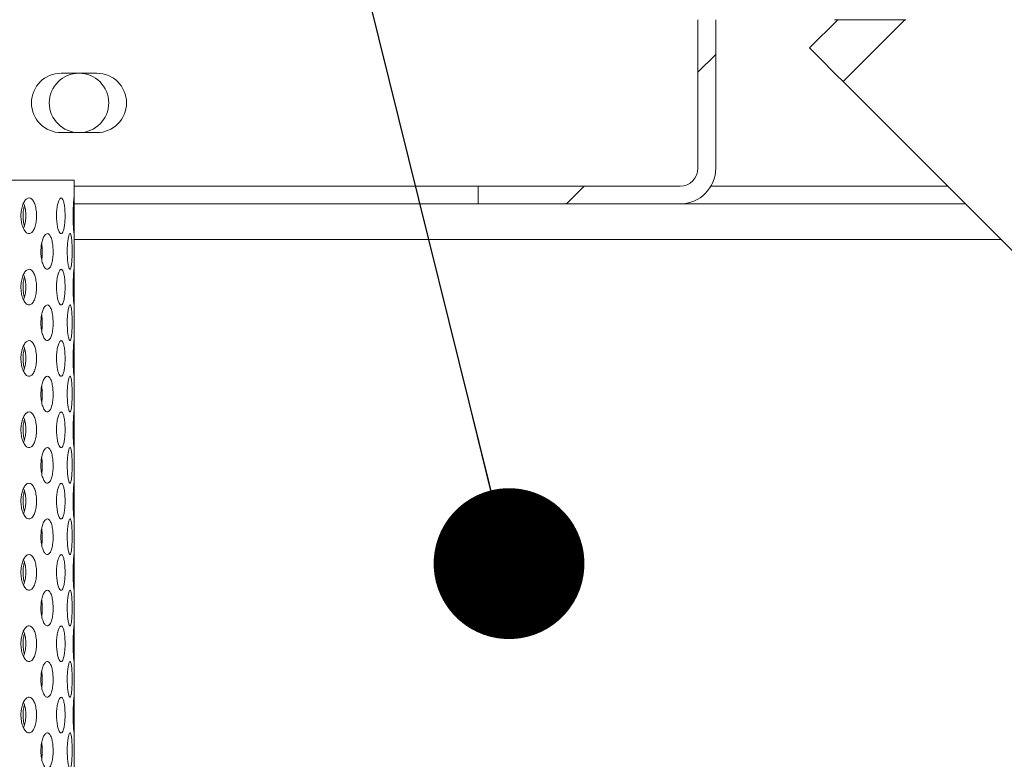
# Model space of a CAD drawing. Units: millimetres. Extents: x 5 to 415, y -14 to 292.
# Drawn here: x 224 to 231, y 211 to 215 of the extents above; entities that cross this region are included whole.
import ezdxf

# ---------------------------------------------------------------- set-up
doc = ezdxf.new("R2010")
doc.units = ezdxf.units.MM
doc.linetypes.add('PHANTOM', pattern=[12.7, 6.35, -1.27, 1.27, -1.27, 1.27, -1.27])
doc.layers.add('BEMAßUNG', color=96, linetype='Continuous')
doc.dimstyles.new('SLDDIMSTYLE4', dxfattribs={"dimtxt": 0.18, "dimasz": 1.016, "dimexe": 0, "dimexo": 0.0625, "dimgap": 0, "dimtad": 0, "dimtih": 1, "dimtoh": 1, "dimdec": 0, "dimrnd": 1e-09, "dimzin": 0, "dimdsep": 46, "dimtxsty": 'Standard', "dimblk1": 'DOT', "dimblk2": 'DOT', "dimsah": 1, "dimcen": 0.09, "dimadec": 0, "dimazin": 0, "dimtfac": 1.016, "dimtdec": 0, "dimtofl": 0, "dimtmove": 0, "dimatfit": 3, "dimldrblk": 'DOT', "dimfxl": 0, "dimfrac": 2, "dimtolj": 1, "dimtzin": 0, "dimarcsym": 0})
pattern_1 = [(45, (0, 0), (-13.4704, 13.4704), []), (45, (4.49, 2e-323), (-13.4704, 13.4704), []), (45, (8.98, 4e-323), (-13.4704, 13.4704), []), (45, (13.47, 6e-323), (-13.4704, 13.4704), [])]

# ---------------------------------------------------------------- blocks, each defined once
blk = doc.blocks.new('_DOT')
at = {"color": 0, "linetype": 'ByBlock', "lineweight": -2}
blk.add_line((-0.5, 0), (-1, 0), dxfattribs=at)
at = {"color": 0, "linetype": 'ByBlock', "const_width": 0.5}
blk.add_lwpolyline([(-0.25, 0, 1), (0.25, 0, 1)], format="xyb", close=True, dxfattribs=at)

msp = doc.modelspace()

# ---------------------------------------------------------------- hatches: boundary and pattern name
at = {"linetype": 'Continuous', "lineweight": 0}
h = msp.add_hatch(dxfattribs=at)
h.set_pattern_fill('DIN 201 steel and steel cast iron', style=0, pattern_type=2)
h.set_pattern_definition(pattern_1)
edge = h.paths.add_edge_path(flags=0)
edge.add_line((235.01844, 214.786), (234.9774, 214.89877))
edge.add_line((234.9774, 214.89877), (233.79597, 214.46876))
edge.add_arc((233.75493, 214.58153), 0.12, 180, 290, ccw=False)
edge.add_line((233.63493, 214.58153), (233.63493, 215.47877))
edge.add_arc((233.39493, 215.47877), 0.24, 0, 90)
edge.add_line((233.39493, 215.71877), (228.83493, 215.71877))
edge.add_arc((228.83493, 215.47877), 0.24, 90, 180)
edge.add_line((228.59493, 215.47877), (228.59493, 214.47877))
edge.add_arc((228.47493, 214.47877), 0.12, 270, 360, ccw=False)
edge.add_line((228.47493, 214.35877), (227.11493, 214.35877))
edge.add_line((227.11493, 214.35877), (227.11493, 214.23877))
edge.add_line((227.11493, 214.23877), (228.47493, 214.23877))
edge.add_arc((228.47493, 214.47877), 0.24, 270, 360)
edge.add_line((228.71493, 214.47877), (228.71493, 215.47877))
edge.add_arc((228.83493, 215.47877), 0.12, 90, 180, ccw=False)
edge.add_line((228.83493, 215.59877), (233.39493, 215.59877))
edge.add_arc((233.39493, 215.47877), 0.12, 0, 90, ccw=False)
edge.add_line((233.51493, 215.47877), (233.51493, 214.58153))
edge.add_arc((233.75493, 214.58153), 0.24, 180, 290)
edge.add_line((233.83702, 214.356), (235.01844, 214.786))
h = msp.add_hatch(dxfattribs=at)
h.set_pattern_fill('DIN 201 steel and steel cast iron', style=0, pattern_type=2)
h.set_pattern_definition(pattern_1)
edge = h.paths.add_edge_path(flags=0)
edge.add_arc((217.59493, 209.55877), 0.12, 180, 270, ccw=False)
edge.add_line((217.47493, 209.55877), (217.47493, 210.93302))
edge.add_line((217.47493, 210.93302), (217.35493, 210.93302))
edge.add_line((217.35493, 210.93302), (217.35493, 209.55877))
edge.add_arc((217.59493, 209.55877), 0.24, 180, 270)
edge.add_line((217.59493, 209.31877), (232.87493, 209.31877))
edge.add_arc((232.87493, 209.55877), 0.24, 270, 360)
edge.add_line((233.11493, 209.55877), (233.11493, 214.11477))
edge.add_arc((233.11893, 214.11477), 0.004, 0, 180, ccw=False)
edge.add_line((233.12293, 214.11477), (233.12293, 213.43877))
edge.add_line((233.12293, 213.43877), (233.24293, 213.43877))
edge.add_line((233.24293, 213.43877), (233.24293, 214.11477))
edge.add_arc((233.11893, 214.11477), 0.124, 0, 180)
edge.add_line((232.99493, 214.11477), (232.99493, 209.55877))
edge.add_arc((232.87493, 209.55877), 0.12, 270, 360, ccw=False)
edge.add_line((232.87493, 209.43877), (217.59493, 209.43877))

# ---------------------------------------------------------------- linework, layer by layer
at = {"color": 7, "linetype": 'Continuous', "lineweight": 15}
for p, q in [((228.59493, 215.47877), (228.59493, 214.47877)), ((228.71493, 215.47877), (228.71493, 214.47877)), ((229.34673, 215.28868), (229.53682, 215.47877)), ((229.51493, 215.47877), (229.99493, 215.47877)), ((224.54645, 215.11877), (224.30645, 215.11877)), ((230.81751, 213.8179), (229.573, 215.06241)), ((224.30645, 214.71877), (224.54645, 214.71877)), ((224.39493, 214.39877), (218.31493, 214.39877)), ((224.39493, 214.22428), (224.39493, 214.39877)), ((227.11493, 214.23877), (227.11493, 214.35877)), ((228.47493, 214.35877), (227.11493, 214.35877)), ((227.11493, 214.23877), (224.39493, 214.23877)), ((228.47493, 214.23877), (227.11493, 214.23877)), ((230.39663, 214.23877), (228.47493, 214.23877)), ((224.39493, 213.74428), (224.39493, 214.09491)), ((224.39493, 213.26427), (224.39493, 213.61491)), ((224.39493, 212.78427), (224.39493, 213.13491)), ((224.39493, 212.30427), (224.39493, 212.65491)), ((224.39493, 211.82427), (224.39493, 212.17491)), ((224.39493, 211.34428), (224.39493, 211.69491)), ((224.39493, 210.86427), (224.39493, 211.21491)), ((224.39493, 210.38427), (224.39493, 210.73491))]:
    msp.add_line(p, q, dxfattribs=at)
at = {"color": 8, "linetype": 'PHANTOM', "lineweight": 0}
for p, q in [((229.573, 215.06241), (229.98937, 215.47877)), ((227.11493, 214.35877), (224.39493, 214.35877)), ((230.27663, 214.35877), (228.68278, 214.35877)), ((230.63663, 213.99877), (224.39493, 213.99877))]:
    msp.add_line(p, q, dxfattribs=at)
at = {"color": 7, "linetype": 'Continuous', "lineweight": 15, "flags": 128}
msp.add_lwpolyline([(229.573, 215.06241), (229.52886, 215.10655), (229.48641, 215.149), (229.44729, 215.18812), (229.413, 215.2224), (229.38486, 215.25055), (229.36395, 215.27146), (229.35108, 215.28433), (229.34673, 215.28868)], dxfattribs=at)
at = {"color": 7, "linetype": 'Continuous', "lineweight": 15}
msp.add_circle((224.42653, 214.91877), 0.2, dxfattribs=at)
for centre, radius, start, end in [((224.30645, 214.91877), 0.2, 90, 270), ((224.54645, 214.91877), 0.2, 270, 90), ((228.47493, 214.47877), 0.24, 270, 0), ((228.47493, 214.47877), 0.12, 270, 0)]:
    msp.add_arc(centre, radius, start, end, dxfattribs=at)
for points, knots in [([(224.08999, 214.27877), (224.09583, 214.27745), (224.10751, 214.2748), (224.12251, 214.25413), (224.13368, 214.22368), (224.13997, 214.18565), (224.14084, 214.14467), (224.13622, 214.10527), (224.12651, 214.0719), (224.11256, 214.0483), (224.09571, 214.03716), (224.07772, 214.03973), (224.06068, 214.0557), (224.04665, 214.08329), (224.03747, 214.11939), (224.03439, 214.15993), (224.03783, 214.20032), (224.04732, 214.23607), (224.06155, 214.26293), (224.07664, 214.27685), (224.08627, 214.27824), (224.08999, 214.27877)], [0, 0, 0, 0, 0.0536607, 0.1073183, 0.1610045, 0.2147061, 0.2683811, 0.3220253, 0.3756862, 0.4293784, 0.48308, 0.536739, 0.5903841, 0.6440558, 0.6977568, 0.7514439, 0.8050944, 0.858745, 0.9124319, 0.9661355, 1, 1, 1, 1]), ([(224.33262, 214.15877), (224.33236, 214.14528), (224.33183, 214.11831), (224.32759, 214.0824), (224.3211, 214.05509), (224.31255, 214.03947), (224.30281, 214.03729), (224.29291, 214.0488), (224.28413, 214.0727), (224.27769, 214.1063), (224.27459, 214.14582), (224.27531, 214.18679), (224.27973, 214.22459), (224.28717, 214.25499), (224.29652, 214.27455), (224.3065, 214.28106), (224.31591, 214.27379), (224.32378, 214.25357), (224.32942, 214.22267), (224.33224, 214.18919), (224.33252, 214.16726), (224.33262, 214.15877)], [0, 0, 0, 0, 0.05365944, 0.10731781, 0.16100622, 0.21470987, 0.26838159, 0.32202836, 0.37568545, 0.42938136, 0.48307976, 0.53673993, 0.59038452, 0.6440569, 0.69775961, 0.75144333, 0.80509411, 0.8587465, 0.9124327, 0.96613494, 1, 1, 1, 1]), ([(224.39487, 214.15877), (224.39488, 214.14528), (224.3949, 214.11831), (224.39497, 214.0824), (224.3948, 214.05509), (224.39414, 214.03947), (224.39289, 214.03729), (224.39114, 214.0488), (224.38924, 214.07269), (224.38767, 214.1063), (224.38686, 214.14582), (224.38705, 214.18679), (224.38818, 214.2246), (224.38993, 214.25499), (224.39183, 214.27455), (224.39342, 214.28106), (224.39445, 214.27379), (224.3949, 214.25356), (224.39495, 214.22267), (224.39488, 214.18919), (224.39487, 214.16726), (224.39487, 214.15877)], [0, 0, 0, 0, 0.0536592, 0.1073193, 0.161003, 0.2147061, 0.2683826, 0.3220254, 0.3756873, 0.4293824, 0.4830802, 0.5367403, 0.5903836, 0.6440578, 0.6977629, 0.7514476, 0.8050959, 0.8587459, 0.9124336, 0.9661346, 1, 1, 1, 1]), ([(224.04968, 214.15877), (224.05014, 214.17242), (224.05096, 214.19721), (224.0565, 214.21793), (224.05899, 214.22725)], [0, 0, 0, 0, 0.5503596, 1, 1, 1, 1]), ([(224.05295, 214.07387), (224.05467, 214.07732), (224.06066, 214.08943), (224.06636, 214.11973), (224.06921, 214.15993), (224.06604, 214.19992), (224.0603, 214.22941), (224.05446, 214.24085), (224.05295, 214.2438)], [0, 0, 0, 0, 0.0842325, 0.294974, 0.5056439, 0.7161687, 0.9266806, 1, 1, 1, 1]), ([(224.05906, 214.09011), (224.05834, 214.09206), (224.05394, 214.10393), (224.0506, 214.1286), (224.04994, 214.15036), (224.04968, 214.15877)], [0, 0, 0, 0, 0.10752272, 0.65475936, 1, 1, 1, 1]), ([(224.21313, 214.03877), (224.21773, 214.03743), (224.22692, 214.03474), (224.23858, 214.01384), (224.24716, 213.98308), (224.25189, 213.94484), (224.25247, 213.90396), (224.24891, 213.86492), (224.24151, 213.83187), (224.23079, 213.80835), (224.21764, 213.79714), (224.20343, 213.79974), (224.18986, 213.81591), (224.17868, 213.84373), (224.1714, 213.87997), (224.16901, 213.92051), (224.17183, 213.96081), (224.17946, 213.99641), (224.1908, 214.02311), (224.20271, 214.03688), (224.21023, 214.03824), (224.21313, 214.03877)], [0, 0, 0, 0, 0.0541676, 0.1083337, 0.1624684, 0.216256, 0.269545, 0.322549, 0.3757022, 0.4293141, 0.4833617, 0.5375492, 0.5915864, 0.6453667, 0.6989416, 0.7524095, 0.80584, 0.8592722, 0.912739, 0.9663198, 1, 1, 1, 1]), ([(224.38024, 213.91877), (224.38011, 213.90537), (224.37985, 213.87858), (224.37776, 213.84288), (224.37441, 213.81554), (224.36977, 213.79964), (224.36417, 213.79719), (224.35823, 213.8086), (224.35278, 213.83253), (224.34872, 213.86618), (224.34674, 213.90567), (224.34719, 213.9466), (224.34998, 213.98437), (224.3546, 214.01477), (224.36028, 214.0344), (224.36615, 214.04107), (224.37147, 214.03395), (224.37574, 214.01374), (224.37865, 213.98269), (224.38005, 213.94911), (224.38018, 213.92718), (224.38024, 213.91877)], [0, 0, 0, 0, 0.0531553, 0.106303, 0.1597304, 0.213646, 0.2678203, 0.3219374, 0.3758082, 0.429445, 0.4829415, 0.5363796, 0.5898081, 0.6432595, 0.6967886, 0.750486, 0.8044357, 0.858596, 0.9127311, 0.9665116, 1, 1, 1, 1]), ([(224.17507, 213.86643), (224.17592, 213.87113), (224.1789, 213.88741), (224.17967, 213.92041), (224.17869, 213.95244), (224.1758, 213.96763), (224.17507, 213.97146)], [0, 0, 0, 0, 0.1484186, 0.5142576, 0.8772826, 1, 1, 1, 1]), ([(224.08999, 213.79877), (224.09583, 213.79745), (224.10751, 213.7948), (224.12251, 213.77413), (224.13368, 213.74368), (224.13997, 213.70565), (224.14084, 213.66467), (224.13622, 213.62527), (224.12651, 213.5919), (224.11256, 213.5683), (224.09571, 213.55716), (224.07772, 213.55973), (224.06068, 213.5757), (224.04665, 213.60329), (224.03747, 213.63939), (224.03439, 213.67993), (224.03783, 213.72032), (224.04732, 213.75607), (224.06155, 213.78293), (224.07664, 213.79685), (224.08627, 213.79824), (224.08999, 213.79877)], [0, 0, 0, 0, 0.0536608, 0.1073184, 0.1610046, 0.2147078, 0.2683811, 0.3220254, 0.3756864, 0.4293786, 0.4830803, 0.5367393, 0.5903845, 0.6440561, 0.6977572, 0.7514443, 0.8050934, 0.8587454, 0.9124313, 0.9661354, 1, 1, 1, 1]), ([(224.04968, 213.67877), (224.05014, 213.69242), (224.05096, 213.71721), (224.0565, 213.73793), (224.05899, 213.74725)], [0, 0, 0, 0, 0.5503445, 1, 1, 1, 1]), ([(224.05295, 213.59387), (224.05467, 213.59732), (224.06066, 213.60943), (224.06636, 213.63973), (224.06921, 213.67993), (224.06604, 213.71992), (224.0603, 213.74941), (224.05446, 213.76085), (224.05295, 213.7638)], [0, 0, 0, 0, 0.0842363, 0.294977, 0.5056459, 0.7161699, 0.9266809, 1, 1, 1, 1]), ([(224.33262, 213.67877), (224.33236, 213.66528), (224.33183, 213.63831), (224.32759, 213.6024), (224.3211, 213.57509), (224.31255, 213.55947), (224.30281, 213.55729), (224.29291, 213.5688), (224.28413, 213.5927), (224.27769, 213.6263), (224.27459, 213.66582), (224.27531, 213.70679), (224.27973, 213.7446), (224.28717, 213.77499), (224.29652, 213.79456), (224.3065, 213.80106), (224.31591, 213.79379), (224.32378, 213.77356), (224.32942, 213.74267), (224.33224, 213.70919), (224.33252, 213.68726), (224.33262, 213.67877)], [0, 0, 0, 0, 0.053661, 0.107318, 0.1610064, 0.2147101, 0.2683818, 0.3220286, 0.3756857, 0.4293816, 0.4830785, 0.5367403, 0.5903849, 0.6440572, 0.69776, 0.7514437, 0.8050945, 0.8587477, 0.9124327, 0.9661349, 1, 1, 1, 1]), ([(224.39487, 213.67877), (224.39488, 213.66528), (224.3949, 213.63831), (224.39497, 213.6024), (224.3948, 213.57509), (224.39414, 213.55947), (224.39289, 213.55729), (224.39114, 213.5688), (224.38924, 213.59269), (224.38767, 213.6263), (224.38686, 213.66582), (224.38705, 213.70679), (224.38818, 213.7446), (224.38993, 213.77499), (224.39183, 213.79455), (224.39342, 213.80106), (224.39445, 213.79379), (224.3949, 213.77356), (224.39495, 213.74267), (224.39488, 213.70919), (224.39487, 213.68726), (224.39487, 213.67877)], [0, 0, 0, 0, 0.0536608, 0.1073195, 0.1610032, 0.2147064, 0.2683829, 0.3220256, 0.3756875, 0.4293827, 0.4830789, 0.5367407, 0.590384, 0.6440581, 0.6977632, 0.751448, 0.8050962, 0.8587471, 0.9124336, 0.9661346, 1, 1, 1, 1]), ([(224.05906, 213.61011), (224.05834, 213.61206), (224.05394, 213.62393), (224.0506, 213.6486), (224.04994, 213.67036), (224.04968, 213.67877)], [0, 0, 0, 0, 0.10752272, 0.65475936, 1, 1, 1, 1]), ([(224.21313, 213.55877), (224.21773, 213.55743), (224.22692, 213.55474), (224.23858, 213.53384), (224.24716, 213.50308), (224.25189, 213.46484), (224.25247, 213.42396), (224.24891, 213.38492), (224.24151, 213.35187), (224.23079, 213.32835), (224.21764, 213.31715), (224.20343, 213.31974), (224.18986, 213.33591), (224.17868, 213.36373), (224.1714, 213.39997), (224.16901, 213.44051), (224.17183, 213.48081), (224.17946, 213.51641), (224.1908, 213.54311), (224.20271, 213.55688), (224.21023, 213.55824), (224.21313, 213.55877)], [0, 0, 0, 0, 0.0541676, 0.1083345, 0.1624681, 0.2162571, 0.2695446, 0.3225487, 0.3757019, 0.4293138, 0.4833614, 0.5375489, 0.5915862, 0.6453665, 0.6989415, 0.7524094, 0.8058399, 0.8592721, 0.9127389, 0.9663197, 1, 1, 1, 1]), ([(224.38024, 213.43877), (224.38011, 213.42537), (224.37985, 213.39858), (224.37776, 213.36288), (224.37441, 213.33554), (224.36977, 213.31964), (224.36417, 213.31719), (224.35823, 213.3286), (224.35278, 213.35253), (224.34872, 213.38618), (224.34674, 213.42567), (224.34719, 213.4666), (224.34998, 213.50437), (224.3546, 213.53477), (224.36028, 213.5544), (224.36615, 213.56107), (224.37147, 213.55395), (224.37574, 213.53374), (224.37865, 213.50269), (224.38005, 213.46911), (224.38018, 213.44718), (224.38024, 213.43877)], [0, 0, 0, 0, 0.0531553, 0.1063031, 0.1597306, 0.2136463, 0.2678206, 0.3219378, 0.3758087, 0.4294456, 0.4829422, 0.5363803, 0.5898074, 0.64326, 0.6967893, 0.7504865, 0.8044362, 0.8585958, 0.912731, 0.9665116, 1, 1, 1, 1]), ([(224.17507, 213.38643), (224.17592, 213.39113), (224.1789, 213.40741), (224.17967, 213.44041), (224.17869, 213.47243), (224.1758, 213.48763), (224.17507, 213.49146)], [0, 0, 0, 0, 0.1484188, 0.5142582, 0.8772731, 1, 1, 1, 1]), ([(224.08999, 213.31877), (224.09583, 213.31745), (224.10751, 213.3148), (224.12251, 213.29413), (224.13368, 213.26368), (224.13997, 213.22565), (224.14084, 213.18467), (224.13622, 213.14527), (224.12651, 213.1119), (224.11256, 213.0883), (224.09571, 213.07716), (224.07772, 213.07973), (224.06068, 213.0957), (224.04665, 213.12329), (224.03747, 213.15939), (224.03439, 213.19993), (224.03783, 213.24032), (224.04732, 213.27607), (224.06155, 213.30293), (224.07664, 213.31685), (224.08627, 213.31824), (224.08999, 213.31877)], [0, 0, 0, 0, 0.0536608, 0.1073184, 0.1610058, 0.2147075, 0.2683809, 0.3220267, 0.3756863, 0.4293786, 0.4830803, 0.5367393, 0.5903845, 0.644055, 0.6977575, 0.7514446, 0.8050937, 0.8587443, 0.9124313, 0.9661354, 1, 1, 1, 1]), ([(224.05295, 213.11387), (224.05467, 213.11732), (224.06066, 213.12943), (224.06636, 213.15973), (224.06921, 213.19993), (224.06604, 213.23992), (224.0603, 213.26941), (224.05446, 213.28085), (224.05295, 213.2838)], [0, 0, 0, 0, 0.0842362, 0.2949713, 0.5056463, 0.7161701, 0.926681, 1, 1, 1, 1]), ([(224.33262, 213.19877), (224.33236, 213.18528), (224.33183, 213.15831), (224.32759, 213.1224), (224.3211, 213.09509), (224.31255, 213.07947), (224.30281, 213.07729), (224.29291, 213.0888), (224.28413, 213.1127), (224.27769, 213.1463), (224.27459, 213.18582), (224.27531, 213.22679), (224.27973, 213.2646), (224.28717, 213.29499), (224.29652, 213.31456), (224.3065, 213.32106), (224.31591, 213.31379), (224.32378, 213.29356), (224.32942, 213.26267), (224.33224, 213.22919), (224.33252, 213.20726), (224.33262, 213.19877)], [0, 0, 0, 0, 0.0536611, 0.1073181, 0.1610066, 0.2147103, 0.2683821, 0.3220289, 0.375686, 0.429382, 0.4830789, 0.5367407, 0.5903854, 0.6440578, 0.6977606, 0.7514441, 0.8050947, 0.8587479, 0.9124342, 0.9661365, 1, 1, 1, 1]), ([(224.39487, 213.19877), (224.39488, 213.18528), (224.3949, 213.15831), (224.39497, 213.1224), (224.3948, 213.09509), (224.39414, 213.07947), (224.39289, 213.07729), (224.39114, 213.0888), (224.38924, 213.11269), (224.38767, 213.1463), (224.38686, 213.18582), (224.38705, 213.22679), (224.38818, 213.2646), (224.38993, 213.29499), (224.39183, 213.31456), (224.39342, 213.32106), (224.39445, 213.31379), (224.3949, 213.29356), (224.39495, 213.26267), (224.39488, 213.22919), (224.39487, 213.20726), (224.39487, 213.19877)], [0, 0, 0, 0, 0.0536608, 0.1073196, 0.1610034, 0.2147066, 0.2683831, 0.3220259, 0.3756879, 0.4293831, 0.4830793, 0.5367412, 0.5903845, 0.6440587, 0.6977639, 0.7514484, 0.8050964, 0.8587474, 0.912435, 0.9661361, 1, 1, 1, 1]), ([(224.04968, 213.19877), (224.05014, 213.21242), (224.05096, 213.23721), (224.0565, 213.25793), (224.05899, 213.26725)], [0, 0, 0, 0, 0.5503524, 1, 1, 1, 1]), ([(224.05906, 213.13011), (224.05834, 213.13206), (224.05394, 213.14393), (224.0506, 213.1686), (224.04994, 213.19036), (224.04968, 213.19877)], [0, 0, 0, 0, 0.10752272, 0.65475936, 1, 1, 1, 1]), ([(224.21313, 213.07877), (224.21773, 213.07743), (224.22692, 213.07474), (224.23858, 213.05384), (224.24716, 213.02308), (224.25189, 212.98484), (224.25247, 212.94396), (224.24891, 212.90492), (224.24151, 212.87187), (224.23079, 212.84835), (224.21764, 212.83715), (224.20343, 212.83974), (224.18986, 212.85591), (224.17868, 212.88373), (224.1714, 212.91997), (224.16901, 212.96051), (224.17183, 213.00081), (224.17946, 213.03641), (224.1908, 213.06311), (224.20271, 213.07688), (224.21023, 213.07824), (224.21313, 213.07877)], [0, 0, 0, 0, 0.0541674, 0.1083342, 0.162469, 0.2162566, 0.269544, 0.3225481, 0.3757013, 0.4293142, 0.4833613, 0.5375487, 0.5915866, 0.6453669, 0.6989405, 0.75241, 0.8058405, 0.8592727, 0.9127395, 0.9663197, 1, 1, 1, 1]), ([(224.38024, 212.95877), (224.38011, 212.94537), (224.37985, 212.91858), (224.37776, 212.88288), (224.37441, 212.85554), (224.36977, 212.83964), (224.36417, 212.83719), (224.35823, 212.8486), (224.35278, 212.87253), (224.34872, 212.90617), (224.34674, 212.94567), (224.34719, 212.9866), (224.34998, 213.02437), (224.3546, 213.05477), (224.36028, 213.0744), (224.36615, 213.08107), (224.37147, 213.07395), (224.37574, 213.05374), (224.37865, 213.02269), (224.38005, 212.98911), (224.38018, 212.96718), (224.38024, 212.95877)], [0, 0, 0, 0, 0.0531569, 0.1063033, 0.1597307, 0.2136464, 0.2678208, 0.3219376, 0.3758094, 0.4294449, 0.482943, 0.5363811, 0.5898083, 0.6432597, 0.6967897, 0.7504869, 0.8044367, 0.858597, 0.912731, 0.9665116, 1, 1, 1, 1]), ([(224.17507, 212.90643), (224.17592, 212.91113), (224.1789, 212.92741), (224.17967, 212.96041), (224.17869, 212.99243), (224.1758, 213.00763), (224.17507, 213.01146)], [0, 0, 0, 0, 0.1484202, 0.5142631, 0.8772813, 1, 1, 1, 1]), ([(224.08999, 212.83877), (224.09583, 212.83745), (224.10751, 212.83479), (224.12251, 212.81413), (224.13368, 212.78368), (224.13997, 212.74565), (224.14084, 212.70467), (224.13622, 212.66527), (224.12651, 212.6319), (224.11256, 212.6083), (224.09571, 212.59716), (224.07772, 212.59973), (224.06068, 212.6157), (224.04665, 212.64329), (224.03747, 212.67939), (224.03439, 212.71993), (224.03783, 212.76032), (224.04732, 212.79607), (224.06155, 212.82293), (224.07664, 212.83685), (224.08627, 212.83824), (224.08999, 212.83877)], [0, 0, 0, 0, 0.053661, 0.1073179, 0.1610053, 0.2147069, 0.2683802, 0.322026, 0.3756856, 0.4293788, 0.48308, 0.5367389, 0.5903847, 0.6440552, 0.6977576, 0.7514448, 0.8050938, 0.8587444, 0.9124313, 0.9661355, 1, 1, 1, 1]), ([(224.33262, 212.71877), (224.33236, 212.70528), (224.33183, 212.67831), (224.32759, 212.6424), (224.3211, 212.61509), (224.31255, 212.59947), (224.30281, 212.59729), (224.29291, 212.6088), (224.28413, 212.6327), (224.27769, 212.6663), (224.27459, 212.70582), (224.27531, 212.74679), (224.27973, 212.7846), (224.28717, 212.81499), (224.29652, 212.83456), (224.3065, 212.84106), (224.31591, 212.83379), (224.32378, 212.81356), (224.32942, 212.78267), (224.33224, 212.74919), (224.33252, 212.72726), (224.33262, 212.71877)], [0, 0, 0, 0, 0.053661, 0.1073181, 0.1610065, 0.2147102, 0.2683819, 0.3220283, 0.3756854, 0.4293814, 0.4830798, 0.53674, 0.5903861, 0.6440585, 0.6977613, 0.7514447, 0.8050956, 0.858748, 0.9124342, 0.9661365, 1, 1, 1, 1]), ([(224.39487, 212.71877), (224.39488, 212.70528), (224.3949, 212.67831), (224.39497, 212.6424), (224.3948, 212.61509), (224.39414, 212.59947), (224.39289, 212.59729), (224.39114, 212.6088), (224.38924, 212.63269), (224.38767, 212.6663), (224.38686, 212.70582), (224.38705, 212.74679), (224.38818, 212.7846), (224.38993, 212.81499), (224.39183, 212.83456), (224.39342, 212.84106), (224.39445, 212.83379), (224.3949, 212.81356), (224.39495, 212.78267), (224.39488, 212.74919), (224.39487, 212.72726), (224.39487, 212.71877)], [0, 0, 0, 0, 0.0536608, 0.1073196, 0.1610033, 0.2147065, 0.268383, 0.3220253, 0.3756872, 0.4293824, 0.4830802, 0.5367404, 0.5903852, 0.6440594, 0.6977645, 0.751449, 0.8050973, 0.8587474, 0.9124351, 0.9661361, 1, 1, 1, 1]), ([(224.04968, 212.71877), (224.05014, 212.73242), (224.05096, 212.75721), (224.0565, 212.77793), (224.05899, 212.78725)], [0, 0, 0, 0, 0.5503524, 1, 1, 1, 1]), ([(224.05295, 212.63387), (224.05467, 212.63732), (224.06066, 212.64943), (224.06636, 212.67973), (224.06921, 212.71993), (224.06604, 212.75992), (224.0603, 212.78941), (224.05446, 212.80085), (224.05295, 212.8038)], [0, 0, 0, 0, 0.0842366, 0.2949725, 0.5056483, 0.716173, 0.9266848, 1, 1, 1, 1]), ([(224.05906, 212.65011), (224.05834, 212.65206), (224.05394, 212.66393), (224.0506, 212.6886), (224.04994, 212.71036), (224.04968, 212.71877)], [0, 0, 0, 0, 0.1075211, 0.65476454, 1, 1, 1, 1]), ([(224.21313, 212.59877), (224.21773, 212.59743), (224.22692, 212.59474), (224.23858, 212.57384), (224.24716, 212.54308), (224.25189, 212.50484), (224.25247, 212.46396), (224.24891, 212.42492), (224.24151, 212.39187), (224.23079, 212.36835), (224.21764, 212.35715), (224.20343, 212.35974), (224.18986, 212.37591), (224.17868, 212.40373), (224.1714, 212.43997), (224.16901, 212.48051), (224.17183, 212.52081), (224.17946, 212.55641), (224.1908, 212.58311), (224.20271, 212.59688), (224.21023, 212.59824), (224.21313, 212.59877)], [0, 0, 0, 0, 0.0541673, 0.1083341, 0.1624688, 0.2162563, 0.2695436, 0.3225492, 0.3757023, 0.4293142, 0.4833612, 0.5375486, 0.5915858, 0.645366, 0.6989409, 0.7524103, 0.8058408, 0.8592729, 0.9127396, 0.9663198, 1, 1, 1, 1]), ([(224.38024, 212.47877), (224.38011, 212.46537), (224.37985, 212.43858), (224.37776, 212.40288), (224.37441, 212.37554), (224.36977, 212.35964), (224.36417, 212.35719), (224.35823, 212.3686), (224.35278, 212.39253), (224.34872, 212.42618), (224.34674, 212.46567), (224.34719, 212.5066), (224.34998, 212.54437), (224.3546, 212.57477), (224.36028, 212.5944), (224.36615, 212.60107), (224.37147, 212.59395), (224.37574, 212.57374), (224.37865, 212.54269), (224.38005, 212.50911), (224.38018, 212.48718), (224.38024, 212.47877)], [0, 0, 0, 0, 0.0531569, 0.1063047, 0.1597311, 0.2136468, 0.2678212, 0.321938, 0.3758098, 0.4294454, 0.4829435, 0.5363816, 0.5898088, 0.6432602, 0.6967895, 0.7504869, 0.8044367, 0.8585971, 0.9127311, 0.9665132, 1, 1, 1, 1]), ([(224.17507, 212.42643), (224.17592, 212.43113), (224.1789, 212.44741), (224.17967, 212.48041), (224.17869, 212.51244), (224.1758, 212.52763), (224.17507, 212.53146)], [0, 0, 0, 0, 0.1484202, 0.5142631, 0.8772813, 1, 1, 1, 1]), ([(224.08999, 212.35877), (224.09583, 212.35745), (224.10751, 212.35479), (224.12251, 212.33413), (224.13368, 212.30368), (224.13997, 212.26565), (224.14084, 212.22467), (224.13622, 212.18527), (224.12651, 212.1519), (224.11256, 212.1283), (224.09571, 212.11716), (224.07772, 212.11973), (224.06068, 212.1357), (224.04665, 212.16329), (224.03747, 212.19939), (224.03439, 212.23993), (224.03783, 212.28032), (224.04732, 212.31607), (224.06155, 212.34293), (224.07664, 212.35685), (224.08627, 212.35824), (224.08999, 212.35877)], [0, 0, 0, 0, 0.0536609, 0.1073177, 0.161005, 0.2147066, 0.2683814, 0.3220256, 0.3756864, 0.4293785, 0.4830801, 0.536739, 0.5903841, 0.6440556, 0.6977566, 0.7514436, 0.8050941, 0.8587446, 0.9124315, 0.9661355, 1, 1, 1, 1]), ([(224.33262, 212.23877), (224.33236, 212.22528), (224.33183, 212.19831), (224.32759, 212.1624), (224.3211, 212.1351), (224.31255, 212.11947), (224.30281, 212.11729), (224.29291, 212.1288), (224.28413, 212.1527), (224.27769, 212.1863), (224.27459, 212.22582), (224.27531, 212.26679), (224.27973, 212.3046), (224.28717, 212.33499), (224.29652, 212.35455), (224.3065, 212.36106), (224.31591, 212.35379), (224.32378, 212.33356), (224.32942, 212.30267), (224.33224, 212.26919), (224.33252, 212.24726), (224.33262, 212.23877)], [0, 0, 0, 0, 0.0536595, 0.1073165, 0.1610049, 0.2147092, 0.2683809, 0.3220272, 0.3756844, 0.4293803, 0.4830787, 0.5367389, 0.590385, 0.6440574, 0.6977594, 0.7514432, 0.805094, 0.8587464, 0.9124326, 0.9661349, 1, 1, 1, 1]), ([(224.39487, 212.23877), (224.39488, 212.22528), (224.3949, 212.19831), (224.39497, 212.1624), (224.3948, 212.13509), (224.39414, 212.11947), (224.39289, 212.11729), (224.39114, 212.1288), (224.38924, 212.15269), (224.38767, 212.1863), (224.38686, 212.22582), (224.38705, 212.26679), (224.38818, 212.3046), (224.38993, 212.33499), (224.39183, 212.35455), (224.39342, 212.36106), (224.39445, 212.35379), (224.3949, 212.33356), (224.39495, 212.30267), (224.39488, 212.26919), (224.39487, 212.24726), (224.39487, 212.23877)], [0, 0, 0, 0, 0.0536592, 0.107318, 0.1610018, 0.2147055, 0.2683819, 0.3220243, 0.3756862, 0.4293814, 0.4830791, 0.5367394, 0.5903842, 0.6440583, 0.6977627, 0.7514474, 0.8050957, 0.8587458, 0.9124335, 0.9661346, 1, 1, 1, 1]), ([(224.04968, 212.23877), (224.05014, 212.25242), (224.05096, 212.27721), (224.0565, 212.29793), (224.05899, 212.30725)], [0, 0, 0, 0, 0.5503596, 1, 1, 1, 1]), ([(224.05295, 212.15387), (224.05467, 212.15732), (224.06066, 212.16943), (224.06636, 212.19973), (224.06921, 212.23993), (224.06604, 212.27992), (224.0603, 212.30941), (224.05446, 212.32085), (224.05295, 212.3238)], [0, 0, 0, 0, 0.0842324, 0.2949736, 0.5056493, 0.7161678, 0.9266848, 1, 1, 1, 1]), ([(224.05906, 212.17011), (224.05834, 212.17206), (224.05394, 212.18393), (224.0506, 212.2086), (224.04994, 212.23036), (224.04968, 212.23877)], [0, 0, 0, 0, 0.1075228, 0.6547751, 1, 1, 1, 1]), ([(224.21313, 212.11877), (224.21773, 212.11743), (224.22692, 212.11474), (224.23858, 212.09384), (224.24716, 212.06308), (224.25189, 212.02484), (224.25247, 211.98396), (224.24891, 211.94492), (224.24151, 211.91187), (224.23079, 211.88835), (224.21764, 211.87715), (224.20343, 211.87974), (224.18986, 211.89591), (224.17868, 211.92373), (224.1714, 211.95997), (224.16901, 212.00051), (224.17183, 212.04081), (224.17946, 212.07641), (224.1908, 212.10311), (224.20271, 212.11688), (224.21023, 212.11824), (224.21313, 212.11877)], [0, 0, 0, 0, 0.0541676, 0.1083337, 0.1624685, 0.2162561, 0.2695435, 0.3225491, 0.3757023, 0.4293142, 0.4833614, 0.5375488, 0.591586, 0.6453663, 0.6989413, 0.7524093, 0.8058413, 0.8592721, 0.9127389, 0.9663197, 1, 1, 1, 1]), ([(224.38024, 211.99877), (224.38011, 211.98537), (224.37985, 211.95858), (224.37776, 211.92288), (224.37441, 211.89554), (224.36977, 211.87964), (224.36417, 211.87719), (224.35823, 211.8886), (224.35278, 211.91254), (224.34872, 211.94618), (224.34674, 211.98567), (224.34719, 212.0266), (224.34998, 212.06437), (224.3546, 212.09477), (224.36028, 212.1144), (224.36615, 212.12107), (224.37147, 212.11395), (224.37574, 212.09374), (224.37865, 212.06269), (224.38005, 212.02911), (224.38018, 212.00718), (224.38024, 211.99877)], [0, 0, 0, 0, 0.0531569, 0.1063047, 0.1597321, 0.2136472, 0.2678216, 0.3219384, 0.3758102, 0.4294457, 0.4829423, 0.536382, 0.5898092, 0.6432606, 0.6967898, 0.7504873, 0.804437, 0.8585974, 0.9127326, 0.9665132, 1, 1, 1, 1]), ([(224.17507, 211.94643), (224.17592, 211.95113), (224.1789, 211.96741), (224.17967, 212.00041), (224.17869, 212.03243), (224.1758, 212.04763), (224.17507, 212.05146)], [0, 0, 0, 0, 0.1484283, 0.514257, 0.8772825, 1, 1, 1, 1]), ([(224.08999, 211.87877), (224.09583, 211.87745), (224.10751, 211.8748), (224.12251, 211.85413), (224.13368, 211.82368), (224.13997, 211.78565), (224.14084, 211.74467), (224.13622, 211.70527), (224.12651, 211.6719), (224.11256, 211.6483), (224.09571, 211.63716), (224.07772, 211.63973), (224.06068, 211.6557), (224.04665, 211.68329), (224.03747, 211.71939), (224.03439, 211.75993), (224.03783, 211.80032), (224.04732, 211.83607), (224.06155, 211.86293), (224.07664, 211.87685), (224.08627, 211.87824), (224.08999, 211.87877)], [0, 0, 0, 0, 0.0536607, 0.1073183, 0.1610045, 0.2147061, 0.2683811, 0.3220253, 0.3756862, 0.4293784, 0.48308, 0.536739, 0.5903841, 0.6440558, 0.6977568, 0.7514439, 0.8050944, 0.858745, 0.9124319, 0.9661355, 1, 1, 1, 1]), ([(224.04968, 211.75877), (224.05014, 211.77242), (224.05096, 211.79721), (224.0565, 211.81793), (224.05899, 211.82725)], [0, 0, 0, 0, 0.5503596, 1, 1, 1, 1]), ([(224.05295, 211.67387), (224.05467, 211.67732), (224.06066, 211.68943), (224.06636, 211.71973), (224.06921, 211.75993), (224.06604, 211.79992), (224.0603, 211.82941), (224.05446, 211.84085), (224.05295, 211.8438)], [0, 0, 0, 0, 0.08423236, 0.29497362, 0.50564318, 0.71616777, 0.9266848, 1, 1, 1, 1]), ([(224.33262, 211.75877), (224.33236, 211.74528), (224.33183, 211.71831), (224.32759, 211.6824), (224.3211, 211.65509), (224.31255, 211.63947), (224.30281, 211.63729), (224.29291, 211.6488), (224.28413, 211.6727), (224.27769, 211.7063), (224.27459, 211.74582), (224.27531, 211.78679), (224.27973, 211.82459), (224.28717, 211.85499), (224.29652, 211.87455), (224.3065, 211.88106), (224.31591, 211.87379), (224.32378, 211.85356), (224.32942, 211.82267), (224.33224, 211.78919), (224.33252, 211.76726), (224.33262, 211.75877)], [0, 0, 0, 0, 0.0536594, 0.1073178, 0.1610062, 0.2147099, 0.2683815, 0.3220279, 0.375685, 0.4293809, 0.4830793, 0.5367395, 0.5903841, 0.6440576, 0.6977596, 0.7514433, 0.8050941, 0.8587465, 0.9124327, 0.9661349, 1, 1, 1, 1]), ([(224.39487, 211.75877), (224.39488, 211.74528), (224.3949, 211.71831), (224.39497, 211.6824), (224.3948, 211.65509), (224.39414, 211.63947), (224.39289, 211.63729), (224.39114, 211.6488), (224.38924, 211.67269), (224.38767, 211.7063), (224.38686, 211.74582), (224.38705, 211.78679), (224.38818, 211.8246), (224.38993, 211.85499), (224.39183, 211.87455), (224.39342, 211.88106), (224.39445, 211.87379), (224.3949, 211.85356), (224.39495, 211.82267), (224.39488, 211.78919), (224.39487, 211.76726), (224.39487, 211.75877)], [0, 0, 0, 0, 0.0536592, 0.1073193, 0.1610031, 0.2147062, 0.2683826, 0.3220249, 0.3756868, 0.429382, 0.4830797, 0.5367399, 0.5903832, 0.6440585, 0.6977628, 0.7514476, 0.8050958, 0.8587459, 0.9124336, 0.9661346, 1, 1, 1, 1]), ([(224.05906, 211.69011), (224.05834, 211.69206), (224.05394, 211.70393), (224.0506, 211.7286), (224.04994, 211.75036), (224.04968, 211.75877)], [0, 0, 0, 0, 0.1075228, 0.6547751, 1, 1, 1, 1]), ([(224.21313, 211.63877), (224.21773, 211.63743), (224.22692, 211.63474), (224.23858, 211.61384), (224.24716, 211.58308), (224.25189, 211.54484), (224.25247, 211.50396), (224.24891, 211.46492), (224.24151, 211.43187), (224.23079, 211.40835), (224.21764, 211.39714), (224.20343, 211.39974), (224.18986, 211.41591), (224.17868, 211.44373), (224.1714, 211.47997), (224.16901, 211.52051), (224.17183, 211.56081), (224.17946, 211.59641), (224.1908, 211.62311), (224.20271, 211.63688), (224.21023, 211.63824), (224.21313, 211.63877)], [0, 0, 0, 0, 0.0541676, 0.1083337, 0.1624684, 0.216256, 0.269545, 0.322549, 0.3757022, 0.4293141, 0.4833617, 0.5375492, 0.5915864, 0.6453667, 0.6989416, 0.7524095, 0.80584, 0.8592722, 0.912739, 0.9663198, 1, 1, 1, 1]), ([(224.38024, 211.51877), (224.38011, 211.50537), (224.37985, 211.47858), (224.37776, 211.44288), (224.37441, 211.41554), (224.36977, 211.39964), (224.36417, 211.39719), (224.35823, 211.4086), (224.35278, 211.43254), (224.34872, 211.46618), (224.34674, 211.50567), (224.34719, 211.5466), (224.34998, 211.58437), (224.3546, 211.61477), (224.36028, 211.6344), (224.36615, 211.64107), (224.37147, 211.63395), (224.37574, 211.61374), (224.37865, 211.58269), (224.38005, 211.54911), (224.38018, 211.52718), (224.38024, 211.51877)], [0, 0, 0, 0, 0.05315686, 0.10630461, 0.15973199, 0.21364764, 0.26782196, 0.3219391, 0.37581088, 0.42944635, 0.48294289, 0.53638097, 0.58980953, 0.64326091, 0.6967901, 0.7504875, 0.80443722, 0.85859755, 0.91273265, 0.96651321, 1, 1, 1, 1]), ([(224.17507, 211.46643), (224.17592, 211.47113), (224.1789, 211.48741), (224.17967, 211.52041), (224.17869, 211.55244), (224.1758, 211.56763), (224.17507, 211.57146)], [0, 0, 0, 0, 0.1484186, 0.5142576, 0.8772826, 1, 1, 1, 1]), ([(224.08999, 211.39877), (224.09583, 211.39745), (224.10751, 211.3948), (224.12251, 211.37413), (224.13368, 211.34368), (224.13997, 211.30565), (224.14084, 211.26467), (224.13622, 211.22527), (224.12651, 211.1919), (224.11256, 211.1683), (224.09571, 211.15716), (224.07772, 211.15973), (224.06068, 211.1757), (224.04665, 211.20329), (224.03747, 211.23939), (224.03439, 211.27993), (224.03783, 211.32032), (224.04732, 211.35607), (224.06155, 211.38293), (224.07664, 211.39685), (224.08627, 211.39824), (224.08999, 211.39877)], [0, 0, 0, 0, 0.0536608, 0.1073184, 0.1610046, 0.2147078, 0.2683811, 0.3220254, 0.3756864, 0.4293786, 0.4830803, 0.5367393, 0.5903845, 0.6440561, 0.6977572, 0.7514443, 0.8050934, 0.8587454, 0.9124313, 0.9661354, 1, 1, 1, 1]), ([(224.05295, 211.19387), (224.05467, 211.19732), (224.06066, 211.20943), (224.06636, 211.23973), (224.06921, 211.27993), (224.06604, 211.31992), (224.0603, 211.34941), (224.05446, 211.36085), (224.05295, 211.3638)], [0, 0, 0, 0, 0.0842325, 0.294974, 0.5056439, 0.7161687, 0.9266806, 1, 1, 1, 1]), ([(224.33262, 211.27877), (224.33236, 211.26528), (224.33183, 211.23831), (224.32759, 211.2024), (224.3211, 211.17509), (224.31255, 211.15947), (224.30281, 211.15729), (224.29291, 211.1688), (224.28413, 211.1927), (224.27769, 211.2263), (224.27459, 211.26582), (224.27531, 211.30679), (224.27973, 211.3446), (224.28717, 211.37499), (224.29652, 211.39455), (224.3065, 211.40106), (224.31591, 211.39379), (224.32378, 211.37357), (224.32942, 211.34267), (224.33224, 211.30919), (224.33252, 211.28726), (224.33262, 211.27877)], [0, 0, 0, 0, 0.05365944, 0.10731781, 0.16100622, 0.21470987, 0.26838159, 0.32202836, 0.37568545, 0.42938136, 0.48307976, 0.53673993, 0.59038452, 0.6440569, 0.69775961, 0.75144333, 0.80509411, 0.8587465, 0.9124327, 0.96613494, 1, 1, 1, 1]), ([(224.39487, 211.27877), (224.39488, 211.26528), (224.3949, 211.23831), (224.39497, 211.2024), (224.3948, 211.17509), (224.39414, 211.15947), (224.39289, 211.15729), (224.39114, 211.1688), (224.38924, 211.19269), (224.38767, 211.2263), (224.38686, 211.26582), (224.38705, 211.30679), (224.38818, 211.3446), (224.38993, 211.37499), (224.39183, 211.39455), (224.39342, 211.40106), (224.39445, 211.39379), (224.3949, 211.37356), (224.39495, 211.34267), (224.39488, 211.30919), (224.39487, 211.28726), (224.39487, 211.27877)], [0, 0, 0, 0, 0.0536592, 0.1073193, 0.161003, 0.2147061, 0.2683826, 0.3220254, 0.3756873, 0.4293824, 0.4830802, 0.5367403, 0.5903836, 0.6440578, 0.6977629, 0.7514476, 0.8050959, 0.8587459, 0.9124336, 0.9661346, 1, 1, 1, 1]), ([(224.04968, 211.27877), (224.05014, 211.29242), (224.05096, 211.31721), (224.0565, 211.33794), (224.05899, 211.34725)], [0, 0, 0, 0, 0.5503596, 1, 1, 1, 1]), ([(224.05906, 211.21011), (224.05834, 211.21206), (224.05394, 211.22393), (224.0506, 211.2486), (224.04994, 211.27036), (224.04968, 211.27877)], [0, 0, 0, 0, 0.10752272, 0.65475936, 1, 1, 1, 1]), ([(224.21313, 211.15877), (224.21773, 211.15743), (224.22692, 211.15474), (224.23858, 211.13384), (224.24716, 211.10308), (224.25189, 211.06484), (224.25247, 211.02396), (224.24891, 210.98492), (224.24151, 210.95187), (224.23079, 210.92835), (224.21764, 210.91715), (224.20343, 210.91974), (224.18986, 210.93591), (224.17868, 210.96373), (224.1714, 210.99997), (224.16901, 211.04051), (224.17183, 211.08081), (224.17946, 211.11641), (224.1908, 211.14311), (224.20271, 211.15688), (224.21023, 211.15824), (224.21313, 211.15877)], [0, 0, 0, 0, 0.0541676, 0.1083345, 0.1624681, 0.2162571, 0.2695446, 0.3225487, 0.3757019, 0.4293138, 0.4833614, 0.5375489, 0.5915862, 0.6453665, 0.6989415, 0.7524094, 0.8058399, 0.8592721, 0.9127389, 0.9663197, 1, 1, 1, 1]), ([(224.38024, 211.03877), (224.38011, 211.02537), (224.37985, 210.99858), (224.37776, 210.96288), (224.37441, 210.93554), (224.36977, 210.91964), (224.36417, 210.91719), (224.35823, 210.9286), (224.35278, 210.95253), (224.34872, 210.98618), (224.34674, 211.02567), (224.34719, 211.0666), (224.34998, 211.10437), (224.3546, 211.13477), (224.36028, 211.1544), (224.36615, 211.16107), (224.37147, 211.15395), (224.37574, 211.13374), (224.37865, 211.10269), (224.38005, 211.06911), (224.38018, 211.04718), (224.38024, 211.03877)], [0, 0, 0, 0, 0.0531553, 0.1063031, 0.1597305, 0.2136462, 0.2678206, 0.3219377, 0.3758086, 0.4294454, 0.482942, 0.5363801, 0.5898087, 0.6432601, 0.6967894, 0.7504865, 0.8044363, 0.8585959, 0.912731, 0.9665116, 1, 1, 1, 1]), ([(224.17507, 210.98643), (224.17592, 210.99113), (224.1789, 211.00741), (224.17967, 211.04041), (224.17869, 211.07244), (224.1758, 211.08763), (224.17507, 211.09146)], [0, 0, 0, 0, 0.1484186, 0.5142576, 0.8772826, 1, 1, 1, 1]), ([(224.08999, 210.91877), (224.09583, 210.91745), (224.10751, 210.9148), (224.12251, 210.89413), (224.13368, 210.86368), (224.13997, 210.82565), (224.14084, 210.78467), (224.13622, 210.74527), (224.12651, 210.7119), (224.11256, 210.6883), (224.09571, 210.67716), (224.07772, 210.67973), (224.06068, 210.6957), (224.04665, 210.72329), (224.03747, 210.75939), (224.03439, 210.79993), (224.03783, 210.84032), (224.04732, 210.87607), (224.06155, 210.90293), (224.07664, 210.91685), (224.08627, 210.91824), (224.08999, 210.91877)], [0, 0, 0, 0, 0.0536607, 0.1073184, 0.1610046, 0.2147077, 0.2683811, 0.3220269, 0.3756865, 0.4293788, 0.4830804, 0.5367394, 0.5903846, 0.6440562, 0.6977572, 0.7514444, 0.8050934, 0.8587454, 0.9124313, 0.9661354, 1, 1, 1, 1]), ([(224.33262, 210.79877), (224.33236, 210.78528), (224.33183, 210.75831), (224.32759, 210.7224), (224.3211, 210.69509), (224.31255, 210.67947), (224.30281, 210.67729), (224.29291, 210.6888), (224.28413, 210.7127), (224.27769, 210.7463), (224.27459, 210.78582), (224.27531, 210.82679), (224.27973, 210.8646), (224.28717, 210.89499), (224.29652, 210.91456), (224.3065, 210.92106), (224.31591, 210.91379), (224.32378, 210.89356), (224.32942, 210.86267), (224.33224, 210.82919), (224.33252, 210.80726), (224.33262, 210.79877)], [0, 0, 0, 0, 0.053661, 0.1073181, 0.1610065, 0.2147102, 0.268382, 0.3220288, 0.3756859, 0.4293819, 0.4830788, 0.5367406, 0.5903852, 0.6440577, 0.6977604, 0.7514439, 0.8050945, 0.8587477, 0.9124327, 0.9661365, 1, 1, 1, 1]), ([(224.39487, 210.79877), (224.39488, 210.78528), (224.3949, 210.75831), (224.39497, 210.7224), (224.3948, 210.69509), (224.39414, 210.67947), (224.39289, 210.67729), (224.39114, 210.6888), (224.38924, 210.71269), (224.38767, 210.7463), (224.38686, 210.78582), (224.38705, 210.82679), (224.38818, 210.8646), (224.38993, 210.89499), (224.39183, 210.91456), (224.39342, 210.92106), (224.39445, 210.91379), (224.3949, 210.89356), (224.39495, 210.86267), (224.39488, 210.82919), (224.39487, 210.80726), (224.39487, 210.79877)], [0, 0, 0, 0, 0.0536608, 0.1073196, 0.1610034, 0.2147065, 0.268383, 0.3220258, 0.3756878, 0.429383, 0.4830792, 0.536741, 0.5903844, 0.6440585, 0.6977637, 0.7514482, 0.8050962, 0.8587471, 0.9124336, 0.9661361, 1, 1, 1, 1]), ([(224.04968, 210.79877), (224.05014, 210.81242), (224.05096, 210.83721), (224.0565, 210.85793), (224.05899, 210.86725)], [0, 0, 0, 0, 0.5503445, 1, 1, 1, 1]), ([(224.05295, 210.71387), (224.05467, 210.71732), (224.06066, 210.72943), (224.06636, 210.75973), (224.06921, 210.79993), (224.06604, 210.83992), (224.0603, 210.86941), (224.05446, 210.88085), (224.05295, 210.8838)], [0, 0, 0, 0, 0.0842362, 0.2949713, 0.5056463, 0.7161701, 0.926681, 1, 1, 1, 1]), ([(224.05906, 210.73011), (224.05834, 210.73206), (224.05394, 210.74393), (224.0506, 210.7686), (224.04994, 210.79036), (224.04968, 210.79877)], [0, 0, 0, 0, 0.10752272, 0.65475936, 1, 1, 1, 1]), ([(224.21313, 210.67877), (224.21773, 210.67743), (224.22692, 210.67474), (224.23858, 210.65384), (224.24716, 210.62308), (224.25189, 210.58484), (224.25247, 210.54396), (224.24891, 210.50492), (224.24151, 210.47187), (224.23079, 210.44835), (224.21764, 210.43715), (224.20343, 210.43974), (224.18986, 210.45591), (224.17868, 210.48373), (224.1714, 210.51997), (224.16901, 210.56051), (224.17183, 210.60081), (224.17946, 210.63641), (224.1908, 210.66311), (224.20271, 210.67688), (224.21023, 210.67824), (224.21313, 210.67877)], [0, 0, 0, 0, 0.0541674, 0.1083343, 0.1624691, 0.2162566, 0.2695441, 0.3225482, 0.3757014, 0.4293143, 0.4833614, 0.537549, 0.5915862, 0.6453666, 0.6989416, 0.7524095, 0.8058401, 0.8592722, 0.9127391, 0.9663199, 1, 1, 1, 1]), ([(224.38024, 210.55877), (224.38011, 210.54537), (224.37985, 210.51858), (224.37776, 210.48288), (224.37441, 210.45554), (224.36977, 210.43964), (224.36417, 210.43719), (224.35823, 210.4486), (224.35278, 210.47253), (224.34872, 210.50618), (224.34674, 210.54567), (224.34719, 210.5866), (224.34998, 210.62437), (224.3546, 210.65477), (224.36028, 210.6744), (224.36615, 210.68107), (224.37147, 210.67395), (224.37574, 210.65374), (224.37865, 210.62269), (224.38005, 210.58911), (224.38018, 210.56718), (224.38024, 210.55877)], [0, 0, 0, 0, 0.05315689, 0.1063033, 0.15973072, 0.2136464, 0.26782076, 0.3219375, 0.37580931, 0.42944612, 0.48294269, 0.53638081, 0.58980795, 0.64325936, 0.69678935, 0.75048652, 0.80443628, 0.85859588, 0.91273101, 0.96651161, 1, 1, 1, 1]), ([(224.17507, 210.50643), (224.17592, 210.51113), (224.1789, 210.52741), (224.17967, 210.56041), (224.17869, 210.59243), (224.1758, 210.60763), (224.17507, 210.61146)], [0, 0, 0, 0, 0.1484202, 0.5142631, 0.8772813, 1, 1, 1, 1])]:
    msp.add_open_spline(points, degree=3, knots=knots, dxfattribs=at)

# ---------------------------------------------------------------- leaders
at = {"layer": 'BEMAßUNG'}
msp.add_leader([(227.32286, 211.81764), (217.75749, 250.41326)], dimstyle='SLDDIMSTYLE4', dxfattribs=at)

doc.saveas('drawing.dxf')
